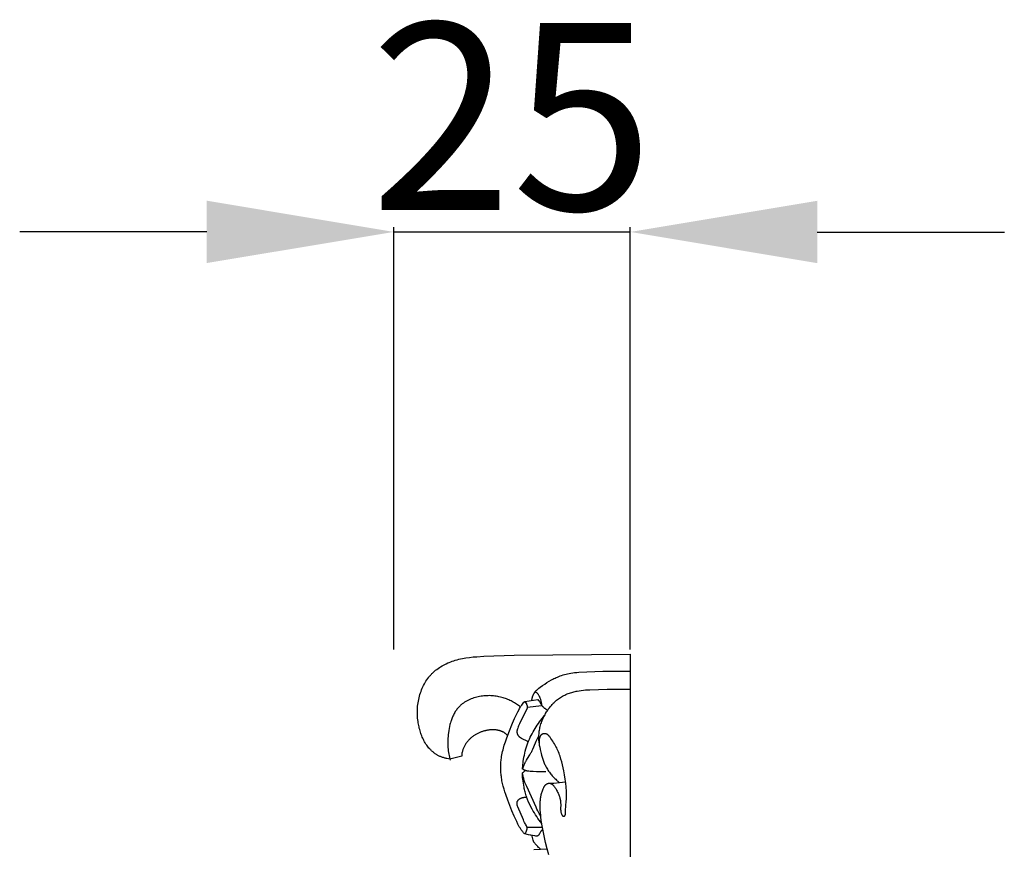
# Model space of a CAD drawing. Units: millimetres. Extents: x -524 to 1032, y -1140 to 1336.
# Drawn here: x 5 to 111, y -409 to -320 of the extents above; entities that cross this region are included whole.
import ezdxf

# ---------------------------------------------------------------- set-up
doc = ezdxf.new("R2010")
doc.units = ezdxf.units.MM
doc.header["$MEASUREMENT"] = 0
doc.layers.add('подложки$придержки', color=7, linetype='Continuous')
doc.styles.add('Arial Black', font='txt')
doc.dimstyles.new('Stavros', dxfattribs={"dimtxt": 20, "dimasz": 20, "dimexe": 0.5, "dimexo": 0.5, "dimgap": 2, "dimtad": 1, "dimtoh": 1, "dimdec": 0, "dimzin": 1, "dimdsep": 46, "dimtxsty": 'Arial Black', "dimcen": 0.5, "dimazin": 0, "dimtfac": 1, "dimtdec": 4, "dimtix": 1, "dimtmove": 1, "dimatfit": 3, "dimfxl": 1, "dimtolj": 1, "dimtzin": 1, "dimarcsym": 0})

# ---------------------------------------------------------------- blocks, each defined once
blk = doc.blocks.new('*D15')
at = {"layer": 'Defpoints', "color": 0, "transparency": 16777216}
for p in [(70.74, -342.99), (45.44, -388.13, -0.67), (70.73, -388.14, -0.67)]:
    blk.add_point(p, dxfattribs=at)
at = {"layer": 'подложки$придержки', "color": 0, "lineweight": -2, "transparency": 16777216}
for p, q in [((25.45, -342.99), (5.45, -342.98)), ((45.44, -387.63), (45.45, -342.49)), ((45.45, -342.99), (70.74, -342.99)), ((70.73, -387.64), (70.74, -342.49)), ((90.74, -343), (110.74, -343))]:
    blk.add_line(p, q, dxfattribs=at)
at = {"layer": 'подложки$придержки', "color": 0, "transparency": 16777216}
for points in [[(25.45, -339.65), (25.44, -346.32), (45.45, -342.99)], [(90.74, -339.66), (90.73, -346.33), (70.74, -342.99)]]:
    blk.add_solid(points, dxfattribs=at)
at = {"layer": 'подложки$придержки', "color": 0, "transparency": 16777216, "insert": (58.09, -330.65), "char_height": 20, "attachment_point": 5, "rotation": 359.9915, "style": 'Arial Black'}
blk.add_mtext('\\A1;25', dxfattribs=at)
blk = doc.blocks.new('4')
at = {"layer": 'подложки$придержки'}
for points in [[(206.66, -56), (206.5, -55.98), (206.34, -55.94), (206.26, -55.93), (206.19, -55.91), (206.11, -55.89), (206.03, -55.87), (205.96, -55.84), (205.88, -55.82), (205.8, -55.79), (205.73, -55.76), (205.66, -55.73), (205.58, -55.7), (205.51, -55.67), (205.44, -55.63), (205.38, -55.6), (205.33, -55.57), (205.27, -55.54), (205.21, -55.5), (205.16, -55.47), (205.1, -55.43), (205.05, -55.39), (205, -55.35), (204.94, -55.31), (204.89, -55.27), (204.84, -55.23), (204.79, -55.19), (204.74, -55.14), (204.7, -55.1), (204.65, -55.05), (204.6, -55.01), (204.56, -54.96), (204.51, -54.91), (204.42, -54.81), (204.34, -54.71), (204.26, -54.6), (204.18, -54.49), (204.1, -54.38), (204.03, -54.26), (203.96, -54.14), (203.89, -54.02), (203.83, -53.89), (203.77, -53.77), (203.71, -53.64), (203.66, -53.51), (203.6, -53.38), (203.56, -53.24), (203.51, -53.11), (203.47, -52.97), (203.43, -52.83), (203.39, -52.69), (203.36, -52.55), (203.33, -52.41), (203.3, -52.27), (203.27, -52.13), (203.25, -51.99), (203.23, -51.8), (203.21, -51.62), (203.2, -51.43), (203.19, -51.25), (203.18, -51.06), (203.18, -50.88), (203.19, -50.69), (203.2, -50.51), (203.21, -50.33), (203.23, -50.15), (203.26, -49.97), (203.29, -49.79), (203.32, -49.61), (203.36, -49.43), (203.41, -49.26), (203.45, -49.09), (203.51, -48.92), (203.57, -48.75), (203.63, -48.59), (203.7, -48.42), (203.77, -48.26), (203.84, -48.11), (203.93, -47.95), (204.01, -47.8), (204.1, -47.65), (204.2, -47.51), (204.3, -47.37), (204.4, -47.23), (204.45, -47.17), (204.51, -47.1), (204.57, -47.04), (204.62, -46.97), (204.68, -46.91), (204.74, -46.85), (204.8, -46.79), (204.86, -46.73), (204.93, -46.67), (204.99, -46.61), (205.05, -46.56), (205.12, -46.5), (205.25, -46.4), (205.39, -46.3), (205.53, -46.2), (205.67, -46.11), (205.82, -46.02), (205.97, -45.94), (206.12, -45.86), (206.27, -45.79), (206.43, -45.71), (206.59, -45.65), (206.75, -45.58), (206.91, -45.53), (207.07, -45.47), (207.23, -45.42), (207.42, -45.37), (207.61, -45.32), (207.8, -45.28), (207.99, -45.24), (208.18, -45.2), (208.37, -45.17), (208.76, -45.12), (209.14, -45.07), (209.53, -45.04), (210.3, -45), (213.53, -44.89), (225.94, -44.77)], [(225.94, -44.77), (225.94, -541.42)], [(215.42, -49.7), (215.43, -49.66), (215.43, -49.61), (215.44, -49.57), (215.45, -49.53), (215.46, -49.48), (215.47, -49.44), (215.48, -49.39), (215.49, -49.35), (215.51, -49.31), (215.52, -49.26), (215.54, -49.22), (215.55, -49.18), (215.57, -49.14), (215.59, -49.1), (215.61, -49.06), (215.63, -49.02), (215.66, -48.97), (215.68, -48.94), (215.69, -48.92), (215.71, -48.89), (215.72, -48.87), (215.74, -48.84), (215.76, -48.82), (215.79, -48.78), (215.82, -48.74), (215.85, -48.71), (215.88, -48.67), (215.92, -48.64), (215.95, -48.61), (215.99, -48.57), (216.02, -48.54), (216.1, -48.48), (216.17, -48.42), (216.33, -48.3), (216.57, -48.13), (216.8, -47.97), (217.04, -47.81), (217.28, -47.67), (217.53, -47.53), (217.65, -47.46), (217.78, -47.39), (217.91, -47.33), (218.04, -47.27), (218.17, -47.22), (218.3, -47.16), (218.45, -47.1), (218.61, -47.05), (218.77, -46.99), (218.93, -46.95), (219.09, -46.9), (219.25, -46.87), (219.41, -46.83), (219.58, -46.8), (219.79, -46.77), (220, -46.75), (220.22, -46.73), (220.43, -46.71), (223.01, -46.6), (223.74, -46.58), (224.47, -46.58), (225.94, -46.6)], [(214.21, -50.43), (214.11, -50.34), (214, -50.27), (213.89, -50.19), (213.78, -50.11), (213.67, -50.04), (213.55, -49.97), (213.44, -49.91), (213.32, -49.84), (213.2, -49.78), (213.08, -49.72), (212.96, -49.66), (212.84, -49.61), (212.72, -49.56), (212.59, -49.52), (212.47, -49.47), (212.34, -49.43), (212.2, -49.39), (212.06, -49.36), (211.91, -49.32), (211.77, -49.3), (211.62, -49.27), (211.48, -49.25), (211.33, -49.24), (211.19, -49.23), (211.04, -49.22), (210.89, -49.21), (210.74, -49.22), (210.59, -49.22), (210.45, -49.23), (210.3, -49.24), (210.15, -49.26), (210, -49.28), (209.84, -49.31), (209.69, -49.34), (209.53, -49.37), (209.38, -49.41), (209.23, -49.46), (209.08, -49.51), (208.93, -49.56), (208.86, -49.59), (208.78, -49.62), (208.71, -49.65), (208.64, -49.69), (208.57, -49.72), (208.5, -49.76), (208.43, -49.79), (208.37, -49.83), (208.3, -49.87), (208.23, -49.91), (208.17, -49.95), (208.11, -50), (208.04, -50.04), (207.98, -50.09), (207.92, -50.13), (207.86, -50.18), (207.81, -50.23), (207.75, -50.28), (207.71, -50.32), (207.68, -50.36), (207.61, -50.43), (207.54, -50.51), (207.47, -50.59), (207.41, -50.67), (207.35, -50.75), (207.29, -50.84), (207.23, -50.92), (207.18, -51.01), (207.12, -51.11), (207.07, -51.2), (207.03, -51.29), (206.98, -51.39), (206.94, -51.49), (206.9, -51.59), (206.86, -51.69), (206.82, -51.79), (206.78, -51.89), (206.75, -51.99), (206.72, -52.1), (206.69, -52.2), (206.66, -52.31), (206.61, -52.52), (206.57, -52.73), (206.53, -52.95), (206.5, -53.17), (206.47, -53.38), (206.46, -53.56), (206.45, -53.74), (206.44, -53.91), (206.43, -54.08), (206.43, -54.26), (206.44, -54.43), (206.44, -54.6), (206.45, -54.77), (206.47, -54.94), (206.49, -55.11), (206.51, -55.28), (206.54, -55.45), (206.57, -55.62), (206.6, -55.79), (206.64, -55.95), (206.69, -56.12)], [(216.49, -50.27), (216.49, -50.21), (216.48, -50.15), (216.48, -50.09), (216.47, -50.02), (216.46, -49.96), (216.44, -49.9), (216.43, -49.84), (216.42, -49.78), (216.4, -49.7), (216.37, -49.63), (216.35, -49.55), (216.32, -49.47), (216.31, -49.44), (216.29, -49.4), (216.27, -49.36), (216.26, -49.33), (216.24, -49.29), (216.22, -49.25), (216.2, -49.22), (216.18, -49.18), (216.15, -49.13), (216.14, -49.11), (216.12, -49.09), (216.1, -49.06), (216.09, -49.04), (216.07, -49.02), (216.05, -49), (216.04, -48.99), (216.03, -48.98), (216.02, -48.97), (216.01, -48.96), (216, -48.95), (215.99, -48.94), (215.98, -48.93), (215.97, -48.92), (215.96, -48.91), (215.95, -48.9), (215.94, -48.9), (215.93, -48.89), (215.92, -48.88), (215.91, -48.87), (215.89, -48.87), (215.88, -48.86), (215.87, -48.86), (215.87, -48.86), (215.85, -48.85), (215.84, -48.84), (215.82, -48.84), (215.8, -48.83), (215.79, -48.83), (215.77, -48.82), (215.76, -48.82)], [(216.2, -54.27), (216.19, -54.13), (216.18, -53.99), (216.17, -53.85), (216.17, -53.71), (216.17, -53.57), (216.18, -53.43), (216.19, -53.29), (216.2, -53.16), (216.22, -53.02), (216.24, -52.89), (216.27, -52.76), (216.29, -52.63), (216.33, -52.5), (216.36, -52.37), (216.4, -52.24), (216.45, -52.11), (216.49, -51.99), (216.54, -51.86), (216.59, -51.74), (216.65, -51.61), (216.71, -51.49), (216.77, -51.37), (216.83, -51.25), (216.89, -51.13), (217, -50.95), (217.06, -50.86), (217.12, -50.76), (217.18, -50.67), (217.24, -50.59), (217.31, -50.5), (217.37, -50.41), (217.44, -50.33), (217.51, -50.25), (217.58, -50.17), (217.65, -50.09), (217.72, -50.01), (217.8, -49.93), (217.88, -49.86), (217.96, -49.79), (218.06, -49.7), (218.16, -49.62), (218.27, -49.54), (218.38, -49.47), (218.49, -49.4), (218.6, -49.33), (218.71, -49.26), (218.83, -49.2), (218.95, -49.14), (219.07, -49.09), (219.19, -49.03), (219.31, -48.98), (219.44, -48.94), (219.56, -48.89), (219.69, -48.86), (219.81, -48.82), (219.92, -48.79), (220.04, -48.76), (220.15, -48.74), (220.26, -48.72), (220.49, -48.68), (220.71, -48.65), (220.94, -48.62), (221.17, -48.6), (221.63, -48.57), (222.55, -48.54), (223.47, -48.52), (225.94, -48.52)], [(214.68, -64), (214.61, -63.94), (214.54, -63.87), (214.48, -63.8), (214.42, -63.72), (214.37, -63.67), (214.33, -63.6), (214.28, -63.54), (214.24, -63.48), (214.2, -63.42), (214.16, -63.35), (214.08, -63.22), (214, -63.08), (213.93, -62.95), (213.8, -62.67), (213.54, -62.1), (213.29, -61.53), (213.06, -60.95), (212.84, -60.37), (212.63, -59.79), (212.54, -59.49), (212.45, -59.2), (212.37, -58.9), (212.29, -58.61), (212.26, -58.46), (212.23, -58.31), (212.2, -58.15), (212.18, -58), (212.16, -57.87), (212.15, -57.74), (212.13, -57.61), (212.12, -57.48), (212.11, -57.35), (212.1, -57.21), (212.1, -57.08), (212.1, -56.95), (212.1, -56.82), (212.1, -56.69), (212.11, -56.55), (212.11, -56.42), (212.12, -56.29), (212.13, -56.16), (212.15, -56.03), (212.17, -55.9), (212.19, -55.72), (212.22, -55.54), (212.26, -55.37), (212.3, -55.19), (212.34, -55.02), (212.38, -54.84), (212.48, -54.5), (212.59, -54.15), (212.71, -53.81), (212.96, -53.14), (213.35, -52.14), (213.57, -51.65), (213.8, -51.17), (213.92, -50.93), (214.05, -50.69), (214.12, -50.58), (214.19, -50.46), (214.26, -50.35), (214.34, -50.24), (214.42, -50.13), (214.5, -50.02), (214.58, -49.92), (214.67, -49.82)], [(214.67, -49.82), (214.68, -49.84), (214.69, -49.85), (214.72, -49.89), (214.74, -49.92), (214.76, -49.96), (214.78, -49.99), (214.84, -50.1), (214.86, -50.14), (214.88, -50.18), (214.89, -50.21), (214.9, -50.23), (214.91, -50.25), (214.91, -50.27), (214.92, -50.29), (214.93, -50.3), (214.93, -50.31), (214.93, -50.32), (214.93, -50.34), (214.94, -50.35), (214.94, -50.36), (214.94, -50.37), (214.94, -50.38), (214.94, -50.39), (214.94, -50.4), (214.94, -50.41), (214.94, -50.42), (214.94, -50.43), (214.94, -50.44), (214.94, -50.44), (214.94, -50.45), (214.94, -50.46), (214.94, -50.47), (214.94, -50.48), (214.94, -50.49), (214.94, -50.49), (214.93, -50.5), (214.93, -50.51), (214.93, -50.52), (214.93, -50.53), (214.92, -50.55), (214.91, -50.56), (214.91, -50.58), (214.9, -50.6), (214.89, -50.61), (214.88, -50.65), (214.7, -50.99), (214.11, -52.22), (214.01, -52.45), (213.96, -52.56), (213.92, -52.68), (213.9, -52.74), (213.88, -52.8), (213.87, -52.83), (213.86, -52.86), (213.85, -52.89), (213.84, -52.91), (213.84, -52.94), (213.83, -52.97), (213.83, -52.99), (213.83, -53), (213.83, -53.02), (213.83, -53.03), (213.83, -53.05), (213.82, -53.06), (213.82, -53.08), (213.82, -53.09), (213.82, -53.11), (213.83, -53.12), (213.83, -53.14), (213.83, -53.15), (213.83, -53.17), (213.83, -53.18), (213.84, -53.19), (213.84, -53.21), (213.84, -53.22), (213.84, -53.23), (213.85, -53.25), (213.85, -53.26), (213.86, -53.27), (213.86, -53.29), (213.87, -53.3), (213.87, -53.31), (213.88, -53.32), (213.88, -53.34), (213.89, -53.35), (213.9, -53.36), (213.9, -53.37), (213.91, -53.39), (213.92, -53.4), (213.92, -53.41), (213.94, -53.44), (213.95, -53.46), (213.97, -53.48), (213.99, -53.5), (214.01, -53.53), (214.03, -53.55), (214.04, -53.56), (214.05, -53.58), (214.07, -53.59), (214.08, -53.6), (214.1, -53.62), (214.11, -53.63), (214.13, -53.64), (214.14, -53.66), (214.18, -53.68), (214.21, -53.7), (214.24, -53.73), (214.28, -53.75), (214.31, -53.77), (214.34, -53.79), (214.42, -53.83), (214.56, -53.9), (214.69, -53.95), (214.81, -54.01), (214.87, -54.03), (214.94, -54.06), (215, -54.08), (215.07, -54.1)], [(214.67, -49.82), (216.05, -49.61)], [(214.94, -50.44), (216.49, -50.27)], [(216.05, -49.61), (216.14, -49.72), (216.19, -49.78), (216.21, -49.81), (216.23, -49.84), (216.26, -49.89), (216.38, -50.1), (216.41, -50.15), (216.42, -50.17), (216.44, -50.2), (216.45, -50.22), (216.47, -50.24), (216.49, -50.27), (216.51, -50.29), (216.52, -50.31), (216.54, -50.33), (216.56, -50.35), (216.58, -50.37), (216.6, -50.39), (216.62, -50.41), (216.67, -50.45), (216.71, -50.49), (216.75, -50.53), (216.8, -50.56), (216.87, -50.62), (216.91, -50.65), (216.95, -50.67), (216.99, -50.7), (217.03, -50.72), (217.07, -50.75), (217.12, -50.77)], [(214.44, -57.06), (214.44, -56.93), (214.45, -56.79), (214.45, -56.7), (214.46, -56.6), (214.48, -56.41), (214.5, -56.21), (214.53, -56.02), (214.57, -55.79), (214.62, -55.57), (214.67, -55.35), (214.72, -55.13), (214.79, -54.91), (214.85, -54.69), (214.93, -54.47), (215.01, -54.26), (215.08, -54.06), (215.17, -53.86), (215.26, -53.66), (215.35, -53.47), (215.45, -53.28), (215.55, -53.09), (215.66, -52.9), (215.77, -52.71), (215.88, -52.53), (216, -52.35), (216.12, -52.17), (216.25, -52), (216.38, -51.83), (216.51, -51.66), (216.65, -51.5), (216.79, -51.33)], [(212.83, -53.47), (212.8, -53.43), (212.76, -53.4), (212.73, -53.36), (212.69, -53.33), (212.65, -53.3), (212.61, -53.27), (212.58, -53.24), (212.54, -53.21), (212.5, -53.18), (212.45, -53.16), (212.41, -53.13), (212.37, -53.11), (212.33, -53.09), (212.28, -53.07), (212.24, -53.05), (212.19, -53.03), (212.15, -53.01), (212.1, -52.99), (212.06, -52.98), (212.01, -52.96), (211.96, -52.95), (211.91, -52.94), (211.87, -52.93), (211.82, -52.92), (211.77, -52.91), (211.72, -52.9), (211.67, -52.89), (211.62, -52.88), (211.57, -52.88), (211.52, -52.87), (211.42, -52.87), (211.35, -52.86), (211.27, -52.86), (211.2, -52.86), (211.12, -52.86), (211.05, -52.87), (210.97, -52.87), (210.9, -52.88), (210.82, -52.89), (210.75, -52.9), (210.67, -52.91), (210.6, -52.93), (210.52, -52.94), (210.45, -52.96), (210.37, -52.98), (210.3, -53), (210.22, -53.02), (210.15, -53.04), (210.08, -53.07), (210, -53.09), (209.93, -53.12), (209.86, -53.15), (209.79, -53.18), (209.72, -53.21), (209.65, -53.25), (209.58, -53.28), (209.51, -53.32), (209.44, -53.36), (209.37, -53.4), (209.31, -53.44), (209.24, -53.48), (209.18, -53.52), (209.12, -53.57), (209.05, -53.62), (208.99, -53.66), (208.93, -53.71), (208.88, -53.76), (208.82, -53.82), (208.76, -53.87), (208.71, -53.92), (208.65, -53.98), (208.6, -54.04), (208.55, -54.1), (208.5, -54.16), (208.46, -54.22), (208.41, -54.28), (208.37, -54.34), (208.33, -54.41), (208.29, -54.47), (208.25, -54.54), (208.21, -54.61), (208.18, -54.68), (208.14, -54.75), (208.11, -54.82), (208.08, -54.89), (208.06, -54.97), (208.03, -55.04), (208.01, -55.12), (207.99, -55.19), (207.97, -55.27), (207.95, -55.35), (207.94, -55.43), (207.93, -55.51), (207.92, -55.6), (207.92, -55.68)], [(214.44, -57.06), (214.5, -56.88), (214.53, -56.79), (214.56, -56.71), (214.59, -56.62), (214.63, -56.53), (214.67, -56.45), (214.71, -56.37), (214.74, -56.3), (214.77, -56.24), (214.84, -56.12), (215.14, -55.65), (215.22, -55.53), (215.29, -55.41), (215.33, -55.33), (215.37, -55.25), (215.41, -55.17), (215.45, -55.09), (215.52, -54.92), (215.8, -54.25), (215.87, -54.09), (215.94, -53.94), (216.17, -53.51)], [(217.24, -66.23), (217.07, -65.6), (216.89, -64.9), (216.73, -64.19), (216.59, -63.48), (216.47, -62.76), (216.4, -62.24), (216.37, -61.98), (216.34, -61.72), (216.32, -61.46), (216.31, -61.2), (216.31, -60.94), (216.31, -60.82), (216.32, -60.69), (216.33, -60.48), (216.34, -60.38), (216.35, -60.28), (216.36, -60.18), (216.37, -60.08), (216.39, -59.97), (216.41, -59.87), (216.43, -59.77), (216.46, -59.67), (216.49, -59.58), (216.52, -59.48), (216.55, -59.38), (216.58, -59.28), (216.62, -59.18), (216.67, -59.09), (216.7, -59.03), (216.71, -58.99), (216.73, -58.96), (216.75, -58.93), (216.76, -58.9), (216.78, -58.88), (216.8, -58.85), (216.81, -58.83), (216.82, -58.82), (216.83, -58.81), (216.84, -58.79), (216.85, -58.78), (216.87, -58.77), (216.88, -58.76), (216.89, -58.74), (216.9, -58.73), (216.91, -58.72), (216.93, -58.71), (216.94, -58.7), (216.95, -58.69), (216.97, -58.68), (216.98, -58.67), (216.99, -58.66), (217.01, -58.65), (217.02, -58.64), (217.04, -58.63), (217.06, -58.63), (217.07, -58.62), (217.09, -58.61), (217.11, -58.61), (217.12, -58.6), (217.14, -58.59), (217.16, -58.59), (217.17, -58.59), (217.19, -58.58), (217.21, -58.58), (217.22, -58.58), (217.23, -58.58), (217.23, -58.58), (217.24, -58.57), (217.25, -58.57), (217.26, -58.57), (217.27, -58.57), (217.29, -58.57), (217.3, -58.57), (217.32, -58.58), (217.33, -58.58), (217.35, -58.58), (217.36, -58.58), (217.37, -58.58), (217.39, -58.59), (217.4, -58.59), (217.42, -58.59), (217.43, -58.6), (217.44, -58.6), (217.46, -58.61), (217.47, -58.62), (217.48, -58.62), (217.5, -58.63), (217.51, -58.63), (217.52, -58.64), (217.53, -58.65), (217.55, -58.66), (217.56, -58.67), (217.57, -58.67), (217.58, -58.68), (217.6, -58.69), (217.61, -58.7), (217.62, -58.71), (217.63, -58.72), (217.66, -58.74), (217.68, -58.76), (217.7, -58.79), (217.73, -58.81), (217.75, -58.83), (217.77, -58.86), (217.79, -58.89), (217.81, -58.91), (217.85, -58.97), (217.89, -59.02), (217.93, -59.08), (217.97, -59.14), (218.01, -59.2), (218.07, -59.31), (218.13, -59.41), (218.18, -59.52), (218.23, -59.62), (218.27, -59.72), (218.32, -59.83), (218.35, -59.93), (218.37, -59.98), (218.39, -60.04), (218.4, -60.09), (218.42, -60.14), (218.43, -60.19), (218.44, -60.24), (218.45, -60.3), (218.46, -60.35), (218.47, -60.4), (218.48, -60.45), (218.49, -60.51), (218.49, -60.56), (218.5, -60.61), (218.5, -60.67), (218.5, -60.72), (218.51, -60.78), (218.51, -60.83), (218.51, -60.89), (218.5, -61.28), (218.5, -61.35), (218.5, -61.38), (218.5, -61.41), (218.51, -61.47), (218.51, -61.49), (218.51, -61.52), (218.52, -61.55), (218.52, -61.57), (218.52, -61.6), (218.53, -61.63), (218.54, -61.68), (218.56, -61.73), (218.57, -61.79), (218.59, -61.84), (218.61, -61.88), (218.61, -61.9), (218.62, -61.92), (218.63, -61.94), (218.63, -61.95), (218.64, -61.96), (218.64, -61.97), (218.65, -61.98), (218.65, -61.99), (218.66, -62), (218.66, -62), (218.67, -62.01), (218.68, -62.02), (218.68, -62.03), (218.69, -62.03), (218.69, -62.03), (218.69, -62.04), (218.69, -62.04), (218.7, -62.04), (218.7, -62.05), (218.7, -62.05), (218.71, -62.05), (218.71, -62.06), (218.72, -62.06), (218.72, -62.06), (218.72, -62.06), (218.73, -62.07), (218.73, -62.07), (218.73, -62.07), (218.74, -62.07), (218.74, -62.08), (218.75, -62.08), (218.75, -62.08), (218.75, -62.08), (218.76, -62.08), (218.76, -62.09), (218.77, -62.09), (218.77, -62.09), (218.78, -62.09), (218.78, -62.09), (218.79, -62.09), (218.79, -62.09), (218.8, -62.09), (218.81, -62.09), (218.81, -62.09), (218.82, -62.09), (218.82, -62.09), (218.83, -62.09), (218.84, -62.09), (218.84, -62.09), (218.85, -62.09), (218.86, -62.09), (218.86, -62.09), (218.87, -62.09), (218.87, -62.09), (218.88, -62.09), (218.89, -62.09), (218.89, -62.09), (218.9, -62.08), (218.9, -62.08), (218.91, -62.08), (218.91, -62.08), (218.92, -62.07), (218.92, -62.07), (218.93, -62.07), (218.93, -62.07), (218.94, -62.06), (218.94, -62.06), (218.94, -62.06), (218.95, -62.06), (218.95, -62.06), (218.95, -62.05), (218.95, -62.05), (218.96, -62.05), (218.96, -62.05), (218.96, -62.05), (218.96, -62.04), (218.97, -62.04), (218.97, -62.04), (218.97, -62.03), (218.98, -62.03), (218.98, -62.03), (218.98, -62.02), (218.98, -62.02), (218.98, -62.02), (218.99, -62.01), (218.99, -62.01), (218.99, -62.01), (218.99, -62), (218.99, -62), (219, -62), (219, -61.99), (219, -61.99), (219, -61.98), (219, -61.98), (219, -61.98), (219, -61.97), (219.01, -61.96), (219.01, -61.96), (219.01, -61.95), (219.01, -61.94), (219.01, -61.93), (219.02, -61.92), (219.02, -61.91), (219.02, -61.9), (219.02, -61.88), (219.02, -61.87), (219.03, -61.64), (219.03, -61.5), (219.11, -60.5), (219.12, -60.3), (219.13, -60.08), (219.13, -59.87), (219.12, -59.66), (219.12, -59.44), (219.09, -59.01), (219.05, -58.57), (219, -58.13), (218.93, -57.69), (218.85, -57.26), (218.78, -56.94), (218.71, -56.62), (218.63, -56.3), (218.54, -55.99), (218.44, -55.68), (218.39, -55.53), (218.33, -55.38), (218.27, -55.23), (218.21, -55.09), (218.14, -54.94), (218.08, -54.8), (218, -54.65), (217.92, -54.5), (217.84, -54.36), (217.75, -54.22), (217.66, -54.07), (217.57, -53.93), (217.47, -53.79), (217.37, -53.65), (217.32, -53.6), (217.28, -53.55), (217.26, -53.52), (217.23, -53.49), (217.21, -53.47), (217.19, -53.44), (217.17, -53.43), (217.16, -53.42), (217.15, -53.41), (217.14, -53.4), (217.12, -53.39), (217.11, -53.38), (217.1, -53.37), (217.08, -53.36), (217.07, -53.35), (217.05, -53.34), (217.04, -53.34), (217.02, -53.33), (217.01, -53.32), (216.99, -53.32), (216.98, -53.31), (216.96, -53.3), (216.95, -53.3), (216.93, -53.29), (216.92, -53.29), (216.9, -53.29), (216.89, -53.28), (216.87, -53.28), (216.85, -53.28), (216.84, -53.28), (216.82, -53.28), (216.8, -53.28), (216.79, -53.28), (216.77, -53.28), (216.75, -53.28), (216.74, -53.28), (216.72, -53.28), (216.7, -53.28), (216.69, -53.28), (216.67, -53.29), (216.66, -53.29), (216.64, -53.29), (216.62, -53.3), (216.61, -53.3), (216.59, -53.31), (216.58, -53.31), (216.56, -53.32), (216.55, -53.33), (216.53, -53.33), (216.52, -53.34), (216.5, -53.35), (216.49, -53.36), (216.48, -53.36), (216.47, -53.37), (216.46, -53.37), (216.45, -53.38), (216.45, -53.39), (216.44, -53.39), (216.43, -53.4), (216.42, -53.41), (216.41, -53.41), (216.4, -53.42), (216.4, -53.43), (216.39, -53.44), (216.38, -53.45), (216.38, -53.45), (216.37, -53.46), (216.36, -53.47), (216.36, -53.48), (216.35, -53.49), (216.34, -53.5), (216.34, -53.51), (216.33, -53.52), (216.32, -53.53), (216.32, -53.54), (216.31, -53.55), (216.31, -53.55), (216.3, -53.58), (216.29, -53.6), (216.28, -53.62), (216.27, -53.64), (216.26, -53.66), (216.26, -53.68), (216.25, -53.7), (216.24, -53.73), (216.24, -53.75), (216.23, -53.77), (216.23, -53.8), (216.22, -53.82), (216.22, -53.84), (216.21, -53.89), (216.21, -53.94), (216.2, -53.99), (216.2, -54.03), (216.2, -54.1), (216.2, -54.16), (216.2, -54.22), (216.2, -54.28), (216.2, -54.33), (216.21, -54.39), (216.22, -54.45), (216.22, -54.51), (216.24, -54.62), (216.26, -54.73), (216.31, -54.96), (216.41, -55.38), (216.47, -55.59), (216.53, -55.8), (216.59, -56.01), (216.67, -56.22), (216.71, -56.32), (216.75, -56.42), (216.79, -56.52), (216.84, -56.62), (216.89, -56.73), (216.95, -56.85), (217.02, -56.96), (217.08, -57.07), (217.15, -57.18), (217.22, -57.28), (217.3, -57.39), (217.37, -57.49), (217.45, -57.59), (217.53, -57.69), (217.61, -57.79), (217.7, -57.88), (217.79, -57.97), (217.88, -58.07), (217.97, -58.15), (218.06, -58.24), (218.14, -58.31), (218.21, -58.37), (218.29, -58.44), (218.37, -58.5)], [(207.92, -55.68), (206.66, -56)], [(216.49, -62.88), (216.35, -62.7), (216.21, -62.51), (216.08, -62.33), (215.95, -62.14), (215.82, -61.95), (215.7, -61.75), (215.58, -61.55), (215.47, -61.35), (215.33, -61.1), (215.21, -60.85), (215.08, -60.59), (214.97, -60.32), (214.92, -60.19), (214.87, -60.06), (214.82, -59.92), (214.78, -59.79), (214.74, -59.65), (214.7, -59.51), (214.66, -59.37), (214.63, -59.23), (214.61, -59.12), (214.59, -59.01), (214.55, -58.77), (214.46, -58.13), (214.44, -57.96), (214.43, -57.87), (214.43, -57.77), (214.43, -57.68), (214.43, -57.59), (214.43, -57.56), (214.43, -57.55), (214.43, -57.54), (214.43, -57.54), (214.43, -57.53), (214.43, -57.52), (214.43, -57.52), (214.43, -57.51), (214.43, -57.5), (214.43, -57.5), (214.44, -57.5), (214.44, -57.49), (214.44, -57.49), (214.44, -57.49), (214.44, -57.48), (214.44, -57.48), (214.44, -57.47), (214.45, -57.47), (214.45, -57.46), (214.45, -57.46), (214.45, -57.45), (214.46, -57.45), (214.46, -57.44), (214.46, -57.44), (214.47, -57.44), (214.47, -57.43), (214.47, -57.43), (214.48, -57.42), (214.48, -57.42), (214.49, -57.41), (214.5, -57.4), (214.52, -57.38), (214.55, -57.35), (214.64, -57.28), (214.66, -57.26), (214.68, -57.24), (214.7, -57.22), (214.71, -57.22), (214.73, -57.21)], [(216.38, -62.1), (216.21, -61.81), (216.05, -61.52), (215.96, -61.33), (215.87, -61.15), (214.87, -58.92), (214.78, -58.71), (214.69, -58.49), (214.65, -58.38), (214.61, -58.27), (214.58, -58.16), (214.55, -58.04), (214.51, -57.91), (214.48, -57.78), (214.46, -57.64), (214.43, -57.5)], [(216.91, -57.37), (216.36, -57.37), (215.91, -57.35), (215.55, -57.33), (215.24, -57.31), (215.11, -57.3), (215.04, -57.29), (215.01, -57.29), (214.98, -57.28), (214.95, -57.28), (214.92, -57.27), (214.88, -57.26), (214.85, -57.25), (214.82, -57.24), (214.78, -57.23), (214.75, -57.22), (214.72, -57.21), (214.68, -57.19), (214.65, -57.18), (214.61, -57.16), (214.58, -57.14), (214.54, -57.12), (214.51, -57.1), (214.48, -57.08), (214.44, -57.06)], [(217.21, -58.58), (217.79, -58.55), (218.37, -58.5), (219.03, -58.42)], [(214.68, -64), (214.69, -63.98), (214.7, -63.96), (214.72, -63.94), (214.73, -63.92), (214.74, -63.9), (214.76, -63.87), (214.77, -63.85), (214.78, -63.83), (214.8, -63.78), (214.82, -63.74), (214.84, -63.69), (214.86, -63.64), (214.87, -63.6), (214.89, -63.57), (214.89, -63.55), (214.9, -63.53), (214.9, -63.51), (214.91, -63.49), (214.91, -63.48), (214.92, -63.46), (214.92, -63.44), (214.92, -63.43), (214.92, -63.42), (214.92, -63.41), (214.92, -63.4), (214.92, -63.39), (214.92, -63.39), (214.92, -63.38), (214.92, -63.37), (214.92, -63.36), (214.92, -63.35), (214.92, -63.34), (214.92, -63.33), (214.92, -63.32), (214.92, -63.31), (214.91, -63.29), (214.91, -63.28), (214.91, -63.27), (214.9, -63.26), (214.9, -63.25), (214.9, -63.24), (214.89, -63.23), (214.89, -63.22), (214.88, -63.2), (214.87, -63.18), (214.86, -63.16), (214.85, -63.14), (214.74, -62.95), (214.7, -62.89), (214.64, -62.76), (214.58, -62.63), (214.52, -62.5), (213.93, -61.11), (213.9, -61.04), (213.89, -61.01), (213.88, -60.98), (213.87, -60.95), (213.86, -60.91), (213.86, -60.9), (213.85, -60.88), (213.85, -60.86), (213.85, -60.85), (213.85, -60.83), (213.84, -60.81), (213.84, -60.8), (213.84, -60.78), (213.84, -60.76), (213.84, -60.75), (213.84, -60.73), (213.84, -60.71), (213.84, -60.69), (213.84, -60.68), (213.85, -60.66), (213.85, -60.64), (213.85, -60.62), (213.86, -60.6), (213.86, -60.58), (213.87, -60.56), (213.87, -60.54), (213.88, -60.53), (213.89, -60.51), (213.9, -60.49), (213.91, -60.47), (213.91, -60.46), (213.92, -60.44), (213.93, -60.42), (213.94, -60.41), (213.95, -60.4), (213.96, -60.38), (213.97, -60.37), (213.98, -60.36), (213.99, -60.35), (214, -60.34), (214.01, -60.33), (214.03, -60.31), (214.04, -60.3), (214.05, -60.29), (214.06, -60.28), (214.07, -60.27), (214.09, -60.26), (214.1, -60.25), (214.11, -60.25), (214.13, -60.24), (214.14, -60.23), (214.15, -60.22), (214.17, -60.21), (214.18, -60.2), (214.2, -60.2), (214.21, -60.19), (214.23, -60.18), (214.26, -60.17), (214.29, -60.16), (214.32, -60.14), (214.35, -60.13), (214.38, -60.12), (214.42, -60.11), (214.45, -60.11), (214.48, -60.1), (214.52, -60.09), (214.55, -60.09), (214.58, -60.08), (214.62, -60.08), (214.65, -60.08), (214.68, -60.07), (214.72, -60.07), (214.75, -60.07), (214.78, -60.07), (214.81, -60.07), (214.85, -60.08), (214.88, -60.08)], [(216.61, -63.58), (216.6, -63.58), (216.59, -63.59), (216.58, -63.59), (216.57, -63.59), (216.56, -63.59), (216.55, -63.6), (216.54, -63.6), (216.53, -63.6), (216.52, -63.61), (216.51, -63.61), (216.51, -63.61), (216.5, -63.61), (216.5, -63.62), (216.49, -63.62), (216.49, -63.62), (216.48, -63.62), (216.48, -63.63), (216.47, -63.63), (216.47, -63.63), (216.46, -63.64), (216.46, -63.64), (216.45, -63.64), (216.45, -63.65), (216.44, -63.65), (216.44, -63.65), (216.44, -63.66), (216.43, -63.66), (216.43, -63.67), (216.42, -63.67), (216.42, -63.68), (216.41, -63.68), (216.41, -63.69), (216.4, -63.69), (216.4, -63.7), (216.4, -63.7), (216.39, -63.72), (216.38, -63.73), (216.38, -63.74), (216.37, -63.75), (216.36, -63.78), (216.29, -63.9), (216.27, -63.93), (216.25, -63.97), (216.23, -64), (216.21, -64.04), (216.18, -64.07), (216.16, -64.11), (216.14, -64.12), (216.13, -64.14), (216.12, -64.15), (216.11, -64.16), (216.11, -64.17), (216.1, -64.17), (216.09, -64.18), (216.09, -64.18), (216.08, -64.19), (216.08, -64.19), (216.07, -64.2), (216.07, -64.2), (216.07, -64.2), (216.06, -64.2), (216.06, -64.21), (216.05, -64.21), (216.05, -64.21), (216.04, -64.21), (216.04, -64.22), (216.03, -64.22), (216.03, -64.22), (216.03, -64.22), (216.02, -64.22), (216.02, -64.22), (216.02, -64.23), (216.01, -64.23), (216.01, -64.23), (216.01, -64.23), (216, -64.23), (216, -64.23), (216, -64.23), (215.99, -64.23), (215.99, -64.23), (215.98, -64.23), (215.98, -64.23), (215.97, -64.23), (215.96, -64.23), (215.95, -64.24), (215.95, -64.24), (215.94, -64.23), (215.93, -64.23), (215.92, -64.23), (215.92, -64.23), (215.9, -64.23), (215.89, -64.23), (215.85, -64.22), (215.74, -64.2), (215.7, -64.2), (215.33, -64.14), (215.24, -64.13), (215.05, -64.09), (214.68, -64)], [(214.9, -63.27), (216.56, -63.28)], [(216.36, -65.63), (216.32, -65.6), (216.28, -65.56), (216.24, -65.53), (216.2, -65.5), (216.12, -65.43), (216.05, -65.35), (215.98, -65.28), (215.91, -65.2), (215.84, -65.12), (215.77, -65.04), (215.74, -65), (215.7, -64.96), (215.69, -64.94), (215.67, -64.91), (215.66, -64.89), (215.65, -64.88), (215.65, -64.87), (215.64, -64.85), (215.63, -64.83), (215.62, -64.81), (215.61, -64.79), (215.6, -64.77), (215.59, -64.74), (215.58, -64.7), (215.56, -64.66), (215.45, -64.25), (215.42, -64.16)], [(215.65, -65.65), (217.07, -65.6)]]:
    blk.add_lwpolyline(points, dxfattribs=at)
dim = blk.add_aligned_dim(p1=(200.65, -44.76, -0.67), p2=(225.94, -44.77, -0.67), distance=45.14, dimstyle='Stavros', dxfattribs=at)
dim.commit()
dim.dimension.update_dxf_attribs({"geometry": '*D15', "text_midpoint": (213.3, 12.72), "insert": (155.21, 343.37)})

msp = doc.modelspace()

# ---------------------------------------------------------------- block references
msp.add_blockref('4', (-155.21, -343.37, 0.41))

doc.saveas('drawing.dxf')
